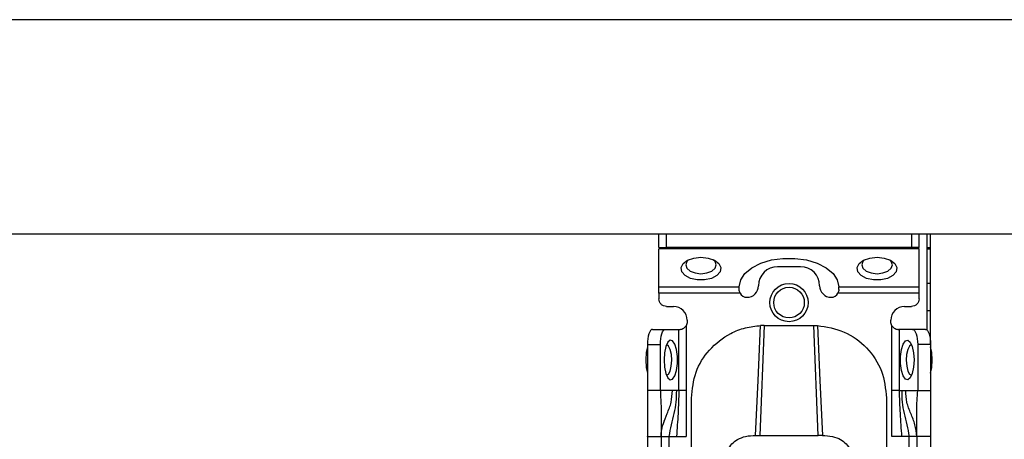
# Model space of a CAD drawing. Units: millimetres. Extents: x 328 to 4839, y 153 to 3174.
# Drawn here: x 1640 to 1768, y 976 to 1031 of the extents above; entities that cross this region are included whole.
import ezdxf

# ---------------------------------------------------------------- set-up
doc = ezdxf.new("R2010")
doc.units = ezdxf.units.MM

msp = doc.modelspace()

# ---------------------------------------------------------------- linework, layer by layer
at = {"color": 7, "linetype": 'Continuous', "lineweight": 25}
for p, q in [((1167.26, 1031.27), (3568.26, 1031.27)), ((1167.26, 1003.27), (3568.26, 1003.27)), ((1723.01, 1001.47), (1723.01, 1003.27)), ((1724.01, 1001.47), (1724.01, 1003.27)), ((1756.01, 1003.27), (1756.01, 1001.47)), ((1757.01, 1001.47), (1757.01, 1003.27)), ((1758.01, 1003.27), (1758.01, 990.69)), ((1758.51, 988.77), (1758.51, 1003.27)), ((1723.01, 1001.47), (1724.01, 1001.47)), ((1757.01, 1001.29), (1723.01, 1001.29)), ((1723.01, 996.33), (1723.01, 1001.29)), ((1756.01, 1001.47), (1724.01, 1001.47)), ((1757.01, 1001.47), (1756.01, 1001.47)), ((1757.01, 996.33), (1757.01, 1001.29)), ((1758.51, 1001.27), (1758.01, 1001.27)), ((1741.51, 998.96), (1738.51, 998.96)), ((1723.01, 996.33), (1733.51, 996.33)), ((1733.51, 996.33), (1733.51, 996.35)), ((1733.51, 995.96), (1733.51, 996.33)), ((1746.51, 996.33), (1746.51, 996.35)), ((1746.51, 996.33), (1757.01, 996.33)), ((1746.51, 995.96), (1746.51, 996.33)), ((1758.51, 996.77), (1758.01, 996.77)), ((1733.62, 995.51), (1723.01, 995.51)), ((1723.01, 995.51), (1723.01, 994.77)), ((1757.01, 995.51), (1746.4, 995.51)), ((1757.01, 994.77), (1757.01, 995.51)), ((1724.01, 993.77), (1724.91, 993.77)), ((1755.11, 993.77), (1756.01, 993.77)), ((1758.51, 993.17), (1758.01, 993.17)), ((1726.71, 991.97), (1726.71, 991.77)), ((1753.31, 991.77), (1753.31, 991.97)), ((1722.19, 990.77), (1723.88, 990.77)), ((1723.88, 990.77), (1725.62, 990.77)), ((1725.62, 982.77), (1725.62, 990.77)), ((1725.62, 990.77), (1725.71, 990.77)), ((1726.56, 991.25), (1726.56, 982.77)), ((1736.76, 991.29), (1736.19, 976.91)), ((1736.76, 991.29), (1736.3, 991.27)), ((1736.76, 991.29), (1743.26, 991.29)), ((1743.83, 976.91), (1743.26, 991.29)), ((1743.26, 991.29), (1743.72, 991.27)), ((1753.45, 982.77), (1753.45, 991.25)), ((1754.39, 990.77), (1754.31, 990.77)), ((1754.39, 990.77), (1754.39, 982.77)), ((1756.13, 990.77), (1754.39, 990.77)), ((1757.82, 990.77), (1756.13, 990.77)), ((1721.51, 988.77), (1721.51, 982.77)), ((1721.51, 988.77), (1723.2, 988.77)), ((1723.2, 982.77), (1723.2, 988.77)), ((1756.82, 988.77), (1756.82, 982.77)), ((1758.51, 988.77), (1756.82, 988.77)), ((1758.51, 988.77), (1758.51, 982.77)), ((1723.2, 982.77), (1721.51, 982.77)), ((1724.77, 982.77), (1723.2, 982.77)), ((1725.29, 982.77), (1724.77, 982.77)), ((1725.62, 982.77), (1725.29, 982.77)), ((1726.56, 982.77), (1726.56, 976.77)), ((1753.46, 976.77), (1753.45, 982.77)), ((1754.39, 982.77), (1754.73, 982.77)), ((1754.73, 982.77), (1755.25, 982.77)), ((1755.25, 982.77), (1756.82, 982.77)), ((1756.82, 982.77), (1758.51, 982.77)), ((1727.26, 973.77), (1727.26, 981.78)), ((1752.76, 981.78), (1752.76, 973.77)), ((1721.51, 976.77), (1721.51, 976.82)), ((1721.51, 976.77), (1723.31, 976.77)), ((1721.51, 976.77), (1721.51, 934.27)), ((1723.31, 976.77), (1723.31, 934.27)), ((1724.31, 976.77), (1725.31, 976.77)), ((1724.31, 976.77), (1724.31, 934.27)), ((1725.31, 976.77), (1726.56, 976.77)), ((1735.65, 976.91), (1736.19, 976.91)), ((1736.19, 976.91), (1743.83, 976.91)), ((1744.37, 976.91), (1743.83, 976.91)), ((1754.71, 976.77), (1753.46, 976.77)), ((1755.71, 976.77), (1754.71, 976.77)), ((1755.71, 934.27), (1755.71, 976.77)), ((1758.51, 976.77), (1756.71, 976.77)), ((1756.71, 976.77), (1756.71, 934.27)), ((1758.51, 976.77), (1758.51, 934.27))]:
    msp.add_line(p, q, dxfattribs=at)
at = {"color": 8, "linetype": 'Continuous', "lineweight": 25}
msp.add_line((1758.01, 1001.47), (1758.51, 1001.47), dxfattribs=at)
at = {"color": 7, "linetype": 'Continuous', "lineweight": 25, "flags": 128}
for points in [[(1728.51, 1000.2), (1729.45, 1000.09), (1730.26, 999.81), (1730.84, 999.37), (1731.1, 998.84), (1731.01, 998.3), (1730.58, 997.81), (1729.88, 997.44), (1728.99, 997.24), (1728.03, 997.24), (1727.14, 997.44), (1726.43, 997.81), (1726.01, 998.3), (1725.92, 998.84), (1726.18, 999.37), (1726.76, 999.81), (1727.57, 1000.09), (1728.51, 1000.2)], [(1726.89, 999.87), (1726.66, 999.63), (1726.51, 999.2), (1726.66, 998.76), (1727.09, 998.38), (1727.74, 998.14), (1728.51, 998.05), (1729.27, 998.14), (1729.92, 998.38), (1730.36, 998.76), (1730.51, 999.2), (1730.36, 999.63), (1730.12, 999.87)], [(1733.51, 996.35), (1733.7, 997.24), (1734.25, 998.08), (1735.14, 998.82), (1736.32, 999.42), (1737.7, 999.84), (1739.22, 1000.05), (1740.79, 1000.05), (1742.31, 999.84), (1743.7, 999.42), (1744.87, 998.82), (1745.76, 998.08), (1746.32, 997.24), (1746.51, 996.35)], [(1751.51, 1000.2), (1752.45, 1000.09), (1753.26, 999.81), (1753.84, 999.37), (1754.1, 998.84), (1754.01, 998.3), (1753.58, 997.81), (1752.88, 997.44), (1751.99, 997.24), (1751.03, 997.24), (1750.14, 997.44), (1749.43, 997.81), (1749.01, 998.3), (1748.92, 998.84), (1749.18, 999.37), (1749.76, 999.81), (1750.57, 1000.09), (1751.51, 1000.2)], [(1749.89, 999.87), (1749.66, 999.63), (1749.51, 999.2), (1749.66, 998.76), (1750.09, 998.38), (1750.74, 998.14), (1751.51, 998.05), (1752.27, 998.14), (1752.92, 998.38), (1753.36, 998.76), (1753.51, 999.2), (1753.36, 999.63), (1753.13, 999.87)], [(1722.19, 990.77), (1722.06, 990.73), (1721.93, 990.61), (1721.81, 990.43), (1721.71, 990.18), (1721.62, 989.88), (1721.56, 989.53), (1721.52, 989.16), (1721.51, 988.77)], [(1723.2, 988.77), (1723.21, 989.16), (1723.25, 989.53), (1723.31, 989.88), (1723.4, 990.18), (1723.5, 990.43), (1723.62, 990.61), (1723.75, 990.73), (1723.88, 990.77)], [(1735.65, 976.91), (1735.98, 984.09), (1736.3, 991.27)], [(1743.72, 991.27), (1744.04, 984.09), (1744.37, 976.91)], [(1756.13, 990.77), (1756.27, 990.73), (1756.39, 990.61), (1756.51, 990.43), (1756.62, 990.18), (1756.7, 989.88), (1756.76, 989.53), (1756.8, 989.16), (1756.82, 988.77)], [(1757.82, 990.77), (1757.96, 990.73), (1758.09, 990.61), (1758.2, 990.43), (1758.31, 990.18), (1758.39, 989.88), (1758.46, 989.53), (1758.49, 989.16), (1758.51, 988.77)], [(1723.68, 986.77), (1723.74, 985.83), (1723.91, 985.01), (1724.17, 984.44), (1724.49, 984.18), (1724.81, 984.27), (1725.1, 984.69), (1725.32, 985.4), (1725.44, 986.29), (1725.44, 987.24), (1725.32, 988.13), (1725.1, 988.84), (1724.81, 989.27), (1724.49, 989.36), (1724.17, 989.09), (1723.91, 988.52), (1723.74, 987.71), (1723.68, 986.77)], [(1756.34, 986.77), (1756.28, 985.83), (1756.11, 985.01), (1755.84, 984.44), (1755.53, 984.18), (1755.21, 984.27), (1754.91, 984.69), (1754.69, 985.4), (1754.57, 986.29), (1754.57, 987.24), (1754.69, 988.13), (1754.91, 988.84), (1755.21, 989.27), (1755.53, 989.36), (1755.84, 989.09), (1756.11, 988.52), (1756.28, 987.71), (1756.34, 986.77)], [(1721.51, 988.49), (1721.36, 987.74), (1721.29, 986.77)], [(1724.69, 986.72), (1724.64, 987.49), (1724.5, 988.15), (1724.28, 988.59), (1724.02, 988.77), (1724, 988.77)], [(1756.01, 988.77), (1756, 988.77), (1755.74, 988.59), (1755.52, 988.15), (1755.37, 987.49), (1755.33, 986.72), (1755.39, 985.96), (1755.54, 985.32), (1755.77, 984.9), (1756.01, 984.77)], [(1758.72, 986.77), (1758.66, 987.74), (1758.51, 988.49)], [(1721.29, 986.77), (1721.36, 985.79), (1721.51, 985.04)], [(1724, 984.77), (1724.25, 984.9), (1724.48, 985.32), (1724.63, 985.96), (1724.69, 986.72)], [(1758.51, 985.04), (1758.66, 985.79), (1758.72, 986.77)]]:
    msp.add_lwpolyline(points, dxfattribs=at)
at = {"color": 7, "linetype": 'Continuous', "lineweight": 25}
for radius in [2.5, 2]:
    msp.add_circle((1740.01, 994.27), radius, dxfattribs=at)
for centre, radius, start, end in [((1738.51, 996.46), 2.5, 90, 180), ((1741.51, 996.46), 2.5, 0, 90), ((1734.51, 996.46), 1.5, 270, 360), ((1745.51, 996.46), 1.5, 180, 270), ((1734.51, 995.96), 1, 207.2316, 270), ((1745.51, 995.96), 1, 270, 332.7684), ((1724.91, 991.97), 1.8, 360, 90), ((1755.11, 991.97), 1.8, 90, 180)]:
    msp.add_arc(centre, radius, start, end, dxfattribs=at)
for points in [[(1723.01, 995.51), (1723.01, 995.59), (1723.01, 995.75), (1723.01, 995.97), (1723.01, 996.17), (1723.01, 996.28), (1723.01, 996.33)], [(1757.01, 995.51), (1757.01, 995.59), (1757.01, 995.75), (1757.01, 995.97), (1757.01, 996.17), (1757.01, 996.28), (1757.01, 996.33)], [(1724.01, 993.77), (1723.88, 993.78), (1723.61, 993.81), (1723.28, 994.04), (1723.05, 994.37), (1723.02, 994.64), (1723.01, 994.77)], [(1757.01, 994.77), (1756.99, 994.64), (1756.96, 994.37), (1756.73, 994.04), (1756.4, 993.81), (1756.14, 993.78), (1756.01, 993.77)], [(1726.71, 991.77), (1726.7, 991.67), (1726.69, 991.49), (1726.6, 991.33), (1726.56, 991.25)], [(1753.45, 991.25), (1753.41, 991.33), (1753.33, 991.49), (1753.31, 991.67), (1753.31, 991.77)], [(1726.56, 982.77), (1726.46, 982.77), (1726.26, 982.77), (1725.98, 982.77), (1725.75, 982.77), (1725.67, 982.77), (1725.62, 982.77)], [(1754.39, 982.77), (1754.35, 982.77), (1754.26, 982.77), (1754.04, 982.77), (1753.76, 982.77), (1753.56, 982.77), (1753.45, 982.77)], [(1723.31, 976.77), (1723.32, 976.77), (1723.35, 976.77), (1723.58, 976.77), (1723.91, 976.77), (1724.18, 976.77), (1724.31, 976.77)], [(1756.71, 976.77), (1756.69, 976.77), (1756.66, 976.77), (1756.43, 976.77), (1756.1, 976.77), (1755.84, 976.77), (1755.71, 976.77)]]:
    msp.add_open_spline(points, degree=3, dxfattribs=at)
for points, knots in [([(1733.62, 995.51), (1733.59, 995.58), (1733.52, 995.73), (1733.51, 995.89), (1733.51, 995.96)], [0, 0, 0, 0, 0.490975, 1, 1, 1, 1]), ([(1746.51, 995.96), (1746.5, 995.89), (1746.5, 995.73), (1746.43, 995.58), (1746.4, 995.51)], [0, 0, 0, 0, 0.509025, 1, 1, 1, 1]), ([(1725.71, 990.77), (1725.77, 990.77), (1725.88, 990.77), (1726.14, 990.85), (1726.39, 991.01), (1726.5, 991.17), (1726.56, 991.25)], [0, 0, 0, 0, 0.251301, 0.500089, 0.748769, 1, 1, 1, 1]), ([(1727.26, 981.78), (1727.38, 982.93), (1727.62, 985.21), (1729.5, 988.23), (1731.9, 990.1), (1734.28, 991.05), (1735.63, 991.2), (1736.3, 991.27)], [0, 0, 0, 0, 0.238421, 0.471701, 0.717947, 0.859422, 1, 1, 1, 1]), ([(1743.72, 991.27), (1744.91, 991.08), (1747.31, 990.69), (1750.29, 988.48), (1752.35, 985.4), (1752.62, 982.99), (1752.76, 981.78)], [0, 0, 0, 0, 0.2499397, 0.4999079, 0.7499432, 1, 1, 1, 1]), ([(1753.45, 991.25), (1753.51, 991.17), (1753.63, 991.01), (1753.88, 990.85), (1754.13, 990.77), (1754.25, 990.77), (1754.31, 990.77)], [0, 0, 0, 0, 0.251213, 0.499911, 0.748693, 1, 1, 1, 1]), ([(1721.51, 982.77), (1721.53, 981.65), (1721.56, 979.67), (1721.52, 977.65), (1721.51, 976.77)], [0, 0, 0, 0, 0.561591, 1, 1, 1, 1]), ([(1723.2, 982.77), (1723.25, 981.67), (1723.35, 979.72), (1723.32, 977.66), (1723.31, 976.77)], [0, 0, 0, 0, 0.564167, 1, 1, 1, 1]), ([(1725.29, 982.77), (1725.29, 982.26), (1725.29, 981.23), (1724.99, 979.77), (1724.61, 978.31), (1724.41, 977.28), (1724.31, 976.77)], [0, 0, 0, 0, 0.247867, 0.500649, 0.752962, 1, 1, 1, 1]), ([(1725.62, 982.77), (1725.59, 981.77), (1725.53, 979.76), (1725.38, 977.77), (1725.31, 976.77)], [0, 0, 0, 0, 0.4994697, 1, 1, 1, 1]), ([(1754.39, 982.77), (1754.43, 981.77), (1754.49, 979.76), (1754.64, 977.77), (1754.71, 976.77)], [0, 0, 0, 0, 0.4994697, 1, 1, 1, 1]), ([(1754.73, 982.77), (1754.73, 982.26), (1754.73, 981.23), (1755.03, 979.77), (1755.4, 978.31), (1755.61, 977.28), (1755.71, 976.77)], [0, 0, 0, 0, 0.247867, 0.500649, 0.752962, 1, 1, 1, 1]), ([(1756.71, 976.77), (1756.65, 977.28), (1756.52, 978.34), (1755.92, 979.76), (1755.33, 981.19), (1755.28, 982.25), (1755.25, 982.77)], [0, 0, 0, 0, 0.2458383, 0.5013108, 0.7555087, 1, 1, 1, 1]), ([(1756.71, 976.77), (1756.71, 977.34), (1756.7, 978.5), (1756.68, 980.46), (1756.76, 981.89), (1756.82, 982.77)], [0, 0, 0, 0, 0.27661, 0.557365, 1, 1, 1, 1]), ([(1758.51, 982.77), (1758.49, 981.65), (1758.45, 979.67), (1758.49, 977.65), (1758.51, 976.77)], [0, 0, 0, 0, 0.561591, 1, 1, 1, 1]), ([(1723.31, 976.77), (1723.31, 976.77), (1723.31, 976.78), (1723.31, 977), (1723.34, 977.4), (1723.44, 978.07), (1723.66, 978.63), (1723.8, 979)], [0, 0, 0, 0, 0.1384839, 0.3189002, 0.4850478, 0.650149, 1, 1, 1, 1]), ([(1732, 975.02), (1732.17, 975.29), (1732.47, 975.78), (1733.26, 976.41), (1734.35, 976.84), (1735.2, 976.88), (1735.65, 976.91)], [0, 0, 0, 0, 0.258792, 0.484975, 0.732812, 1, 1, 1, 1]), ([(1744.37, 976.91), (1744.81, 976.88), (1745.67, 976.83), (1746.76, 976.41), (1747.55, 975.78), (1747.85, 975.29), (1748.01, 975.02)], [0, 0, 0, 0, 0.267649, 0.515902, 0.7417, 1, 1, 1, 1])]:
    msp.add_open_spline(points, degree=3, knots=knots, dxfattribs=at)
at = {"color": 8, "linetype": 'Continuous', "lineweight": 25}
msp.add_open_spline([(1723.6, 978.41), (1723.76, 978.86), (1724.1, 979.81), (1724.69, 981.19), (1724.74, 982.25), (1724.77, 982.77)], degree=3, knots=[0, 0, 0, 0, 0.320556, 0.66689, 1, 1, 1, 1], dxfattribs=at)

doc.saveas('drawing.dxf')
